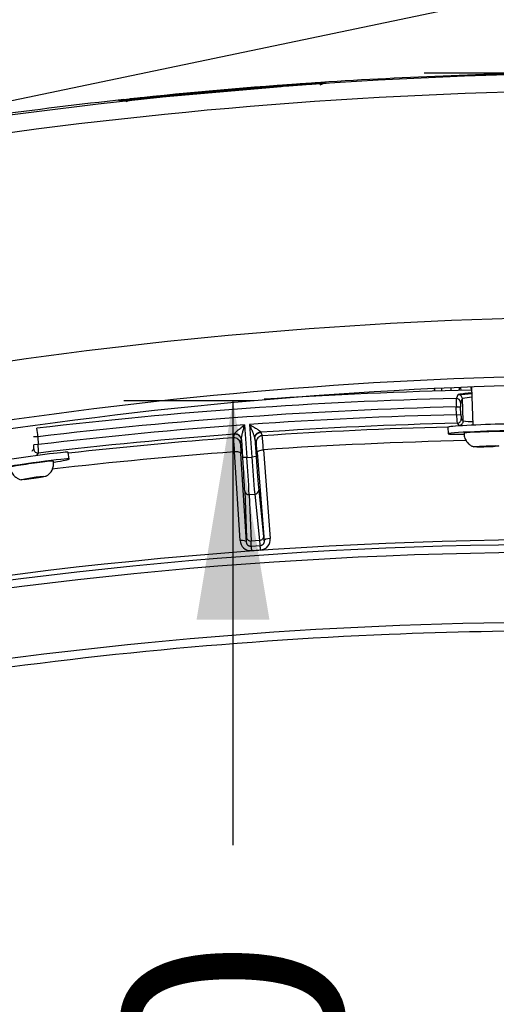
# Model space of a CAD drawing. Units: millimetres. Extents: x 0 to 291, y 0 to 204.
# Drawn here: x 251 to 257, y 123 to 137 of the extents above; entities that cross this region are included whole.
import ezdxf
from ezdxf.enums import TextEntityAlignment as Align

# ---------------------------------------------------------------- set-up
doc = ezdxf.new("R2010")
doc.units = ezdxf.units.MM
for name, color, linetype in [('C-106_PLAST-AS_P', 7, 'Continuous'), ('DIN_7380_M6X20_Z', 7, 'Continuous'), ('DIN_9021_M6_ZINC', 7, 'Continuous'), ('PATA-C-106-PLAST', 7, 'Continuous'), ('Predeterminado', 7, 'Continuous'), ('TUBO_1595X50X20X', 7, 'Continuous')]:
    doc.layers.add(name, color=color, linetype=linetype)
doc.styles.add('SEACAD_Arial', font='arial.ttf')
doc.dimstyles.new('ISO', dxfattribs={"dimtxt": 3.125, "dimasz": 3.125, "dimexe": 1.5625, "dimexo": 0, "dimgap": 0.78125, "dimtad": 0, "dimdec": 0, "dimlfac": 16.666667, "dimtxsty": 'SEACAD_Arial', "dimblk1": '_SE_FILLED', "dimblk2": '_SE_FILLED', "dimsah": 1, "dimcen": 1.5625, "dimadec": 1, "dimazin": 0, "dimtfac": 0.5, "dimtmove": 0, "dimatfit": 3, "dimfxl": 1, "dimarcsym": 0})

# ---------------------------------------------------------------- blocks, each defined once
blk = doc.blocks.new('SE1')
at = {"layer": 'C-106_PLAST-AS_P', "color": 7, "linetype": 'Continuous'}
for p, q in [((254.779, 136.572), (254.781, 136.572)), ((254.788, 136.572), (254.79, 136.572)), ((254.797, 136.571), (254.799, 136.571)), ((254.806, 136.571), (254.809, 136.571)), ((254.815, 136.57), (254.818, 136.57)), ((254.825, 136.57), (254.827, 136.57)), ((254.834, 136.569), (254.836, 136.569)), ((254.843, 136.569), (254.845, 136.568)), ((254.852, 136.568), (254.854, 136.568)), ((254.861, 136.567), (254.863, 136.567)), ((254.87, 136.567), (254.872, 136.567)), ((254.879, 136.566), (254.882, 136.566)), ((254.888, 136.566), (254.891, 136.566)), ((254.898, 136.565), (254.9, 136.565)), ((252.556, 136.388), (254.149, 136.528)), ((254.153, 136.527), (252.56, 136.388)), ((252.565, 136.387), (254.158, 136.527)), ((254.162, 136.527), (252.569, 136.387)), ((252.574, 136.387), (254.167, 136.527)), ((254.171, 136.526), (252.578, 136.386)), ((252.583, 136.386), (254.176, 136.526)), ((254.18, 136.526), (252.587, 136.386)), ((252.592, 136.386), (254.185, 136.525)), ((254.189, 136.525), (252.596, 136.385)), ((252.601, 136.385), (254.194, 136.525)), ((254.198, 136.525), (252.605, 136.385)), ((252.61, 136.384), (254.203, 136.524)), ((254.207, 136.524), (252.614, 136.384)), ((252.619, 136.384), (254.213, 136.524)), ((254.217, 136.524), (252.623, 136.384)), ((252.629, 136.383), (254.222, 136.523)), ((254.226, 136.523), (252.633, 136.383)), ((252.638, 136.383), (254.231, 136.523)), ((254.235, 136.522), (252.642, 136.383)), ((252.647, 136.382), (254.24, 136.522)), ((254.244, 136.522), (252.651, 136.382)), ((252.656, 136.382), (254.249, 136.522)), ((254.253, 136.521), (252.66, 136.381)), ((252.665, 136.381), (254.258, 136.521)), ((251.931, 136.322), (251.929, 136.322)), ((251.94, 136.322), (251.938, 136.322)), ((251.949, 136.321), (251.947, 136.321)), ((251.958, 136.32), (251.956, 136.321)), ((251.968, 136.32), (251.965, 136.32)), ((251.977, 136.319), (251.974, 136.319)), ((251.986, 136.319), (251.984, 136.319)), ((251.995, 136.318), (251.993, 136.318)), ((252.004, 136.318), (252.002, 136.318)), ((252.013, 136.317), (252.011, 136.317)), ((252.022, 136.317), (252.02, 136.317)), ((252.032, 136.316), (252.029, 136.316)), ((252.041, 136.315), (252.038, 136.316)), ((252.05, 136.315), (252.048, 136.315)), ((252.091, 136.316), (252.088, 136.316))]:
    blk.add_line(p, q, dxfattribs=at)
for centre, radius, start, end in [((259.39, 69.18), 67.533, 86.62151, 103.41251), ((259.248, 69.189), 67.533, 90.58974, 93.75589), ((259.248, 69.189), 67.533, 93.87139, 96.07873), ((259.053, 71.904), 64.809, 93.78102, 94.33962), ((259.062, 71.904), 64.809, 93.78102, 94.33962), ((259.071, 71.903), 64.809, 93.78102, 94.33962), ((259.08, 71.903), 64.809, 93.78102, 94.33962), ((259.089, 71.902), 64.809, 93.78102, 94.33962), ((259.098, 71.901), 64.809, 93.78102, 94.33962), ((259.107, 71.901), 64.809, 93.78102, 94.33962), ((259.117, 71.9), 64.809, 93.78102, 94.33962), ((259.126, 71.9), 64.809, 93.78102, 94.33962), ((259.135, 71.899), 64.809, 93.78102, 94.33962), ((259.144, 71.899), 64.809, 93.78102, 94.33962), ((259.153, 71.898), 64.809, 93.78102, 94.33962), ((259.162, 71.897), 64.809, 93.78102, 94.33962), ((259.171, 71.897), 64.809, 93.78102, 94.33962), ((254.916, 136.326), 0.24, 93.8033, 116.0888), ((254.913, 136.342), 0.223, 93.8829, 117.2928), ((259.39, 69.189), 67.276, 86.62047, 103.41356), ((259.248, 69.189), 67.533, 96.15633, 99.41121), ((258.88, 72.949), 63.754, 95.69321, 96.25949), ((259.629, 65.506), 71.233, 95.69578, 96.204), ((258.889, 72.948), 63.754, 95.69321, 96.25949), ((259.638, 65.505), 71.233, 95.69578, 96.204), ((258.898, 72.948), 63.754, 95.69321, 96.25949), ((259.647, 65.505), 71.233, 95.69578, 96.204), ((258.907, 72.947), 63.754, 95.69321, 96.25949), ((259.657, 65.504), 71.233, 95.69578, 96.204), ((258.917, 72.946), 63.754, 95.69321, 96.25949), ((259.666, 65.504), 71.233, 95.69578, 96.204), ((258.926, 72.946), 63.754, 95.69321, 96.25949), ((259.675, 65.503), 71.233, 95.69578, 96.204), ((258.935, 72.945), 63.754, 95.69321, 96.25949), ((259.684, 65.503), 71.233, 95.69578, 96.204), ((258.944, 72.945), 63.754, 95.69321, 96.25949), ((259.693, 65.502), 71.233, 95.69578, 96.204), ((258.953, 72.944), 63.754, 95.69321, 96.25949), ((259.702, 65.501), 71.233, 95.69578, 96.204), ((258.962, 72.944), 63.754, 95.69321, 96.25949), ((259.711, 65.501), 71.233, 95.69578, 96.204), ((258.971, 72.943), 63.754, 95.69321, 96.25949), ((259.72, 65.5), 71.233, 95.69578, 96.204), ((258.98, 72.943), 63.754, 95.69321, 96.25949), ((259.73, 65.5), 71.233, 95.69578, 96.204), ((251.966, 136.083), 0.24, 67.7763, 73.4594), ((251.964, 136.083), 0.24, 67.4095, 72.6923), ((251.955, 136.084), 0.24, 65.9099, 70.4072), ((251.957, 136.084), 0.24, 66.277, 70.774), ((258.99, 72.942), 63.754, 95.69321, 96.25949), ((259.739, 65.499), 71.233, 95.69578, 96.204), ((251.973, 136.083), 0.24, 68.9084, 72.2182), ((258.999, 72.941), 63.754, 95.69321, 96.25949), ((251.975, 136.082), 0.24, 69.2752, 72.4956), ((251.994, 136.081), 0.24, 73.4594, 76.5941), ((259.748, 65.499), 71.233, 95.69578, 96.204), ((251.991, 136.081), 0.24, 72.6923, 75.827), ((251.985, 136.082), 0.24, 70.774, 73.4594), ((251.982, 136.082), 0.24, 70.4072, 72.6923), ((259.386, 69.231), 64.002, 86.67897, 103.35506), ((259.39, 69.182), 63.218, 86.68548, 103.34855), ((259.389, 69.18), 63.093, 86.68571, 103.34869), ((256.212, 132.194), 0.24, 354.0248, 3.517)]:
    blk.add_arc(centre, radius, start, end, dxfattribs=at)
blk.add_ellipse((256.212, 132.194), major_axis=(-0.24, -0.014), ratio=0.619159, start_param=2.874948, end_param=3.143369, dxfattribs=at)
for points, knots in [([(254.781, 136.572), (254.781, 136.572), (254.777, 136.572), (254.765, 136.571), (254.76, 136.571), (254.748, 136.57), (254.741, 136.57), (254.718, 136.568), (254.699, 136.567), (254.664, 136.564), (254.652, 136.564), (254.626, 136.562), (254.612, 136.561), (254.568, 136.558), (254.537, 136.556), (254.485, 136.552), (254.467, 136.551), (254.431, 136.548), (254.394, 136.545), (254.356, 136.543), (254.316, 136.54), (254.296, 136.538), (254.235, 136.534), (254.194, 136.531), (254.153, 136.527)], [0, 0, 0, 0, 0.125, 0.125, 0.1875, 0.1875, 0.25, 0.25, 0.375, 0.375, 0.4375, 0.4375, 0.5, 0.5, 0.625, 0.625, 0.6875, 0.6875, 0.75, 0.8125, 0.8125, 0.875, 0.875, 1, 1, 1, 1]), ([(254.79, 136.572), (254.79, 136.572), (254.786, 136.571), (254.774, 136.571), (254.769, 136.57), (254.758, 136.57), (254.751, 136.569), (254.727, 136.567), (254.708, 136.566), (254.673, 136.564), (254.661, 136.563), (254.635, 136.561), (254.621, 136.56), (254.578, 136.557), (254.546, 136.555), (254.494, 136.551), (254.477, 136.55), (254.44, 136.547), (254.403, 136.545), (254.365, 136.542), (254.325, 136.539), (254.305, 136.538), (254.244, 136.533), (254.203, 136.53), (254.162, 136.527)], [0, 0, 0, 0, 0.125, 0.125, 0.1875, 0.1875, 0.25, 0.25, 0.375, 0.375, 0.4375, 0.4375, 0.5, 0.5, 0.625, 0.625, 0.6875, 0.6875, 0.75, 0.8125, 0.8125, 0.875, 0.875, 1, 1, 1, 1]), ([(254.799, 136.571), (254.799, 136.571), (254.795, 136.571), (254.784, 136.57), (254.779, 136.57), (254.767, 136.569), (254.76, 136.569), (254.736, 136.567), (254.717, 136.566), (254.683, 136.563), (254.67, 136.562), (254.644, 136.561), (254.63, 136.56), (254.587, 136.557), (254.555, 136.554), (254.503, 136.551), (254.486, 136.55), (254.449, 136.547), (254.412, 136.544), (254.374, 136.541), (254.334, 136.539), (254.314, 136.537), (254.253, 136.533), (254.212, 136.53), (254.171, 136.526)], [0, 0, 0, 0, 0.125, 0.125, 0.1875, 0.1875, 0.25, 0.25, 0.375, 0.375, 0.4375, 0.4375, 0.5, 0.5, 0.625, 0.625, 0.6875, 0.6875, 0.75, 0.8125, 0.8125, 0.875, 0.875, 1, 1, 1, 1]), ([(254.809, 136.571), (254.809, 136.571), (254.805, 136.57), (254.793, 136.57), (254.788, 136.569), (254.776, 136.568), (254.769, 136.568), (254.745, 136.566), (254.726, 136.565), (254.692, 136.563), (254.679, 136.562), (254.653, 136.56), (254.639, 136.559), (254.596, 136.556), (254.564, 136.554), (254.513, 136.55), (254.495, 136.549), (254.459, 136.546), (254.421, 136.544), (254.383, 136.541), (254.344, 136.538), (254.323, 136.537), (254.263, 136.532), (254.222, 136.529), (254.18, 136.526)], [0, 0, 0, 0, 0.125, 0.125, 0.1875, 0.1875, 0.25, 0.25, 0.375, 0.375, 0.4375, 0.4375, 0.5, 0.5, 0.625, 0.625, 0.6875, 0.6875, 0.75, 0.8125, 0.8125, 0.875, 0.875, 1, 1, 1, 1]), ([(254.818, 136.57), (254.818, 136.57), (254.814, 136.57), (254.802, 136.569), (254.797, 136.569), (254.785, 136.568), (254.778, 136.567), (254.754, 136.566), (254.735, 136.564), (254.701, 136.562), (254.689, 136.561), (254.662, 136.559), (254.648, 136.559), (254.605, 136.556), (254.573, 136.553), (254.522, 136.55), (254.504, 136.548), (254.468, 136.546), (254.431, 136.543), (254.392, 136.54), (254.353, 136.537), (254.333, 136.536), (254.272, 136.531), (254.231, 136.528), (254.189, 136.525)], [0, 0, 0, 0, 0.125, 0.125, 0.1875, 0.1875, 0.25, 0.25, 0.375, 0.375, 0.4375, 0.4375, 0.5, 0.5, 0.625, 0.625, 0.6875, 0.6875, 0.75, 0.8125, 0.8125, 0.875, 0.875, 1, 1, 1, 1]), ([(254.827, 136.57), (254.827, 136.57), (254.823, 136.569), (254.811, 136.568), (254.806, 136.568), (254.794, 136.567), (254.787, 136.567), (254.763, 136.565), (254.744, 136.564), (254.71, 136.562), (254.698, 136.561), (254.671, 136.559), (254.658, 136.558), (254.614, 136.555), (254.582, 136.553), (254.531, 136.549), (254.513, 136.548), (254.477, 136.545), (254.44, 136.543), (254.401, 136.54), (254.362, 136.537), (254.342, 136.535), (254.281, 136.531), (254.24, 136.528), (254.198, 136.525)], [0, 0, 0, 0, 0.125, 0.125, 0.1875, 0.1875, 0.25, 0.25, 0.375, 0.375, 0.4375, 0.4375, 0.5, 0.5, 0.625, 0.625, 0.6875, 0.6875, 0.75, 0.8125, 0.8125, 0.875, 0.875, 1, 1, 1, 1]), ([(254.836, 136.569), (254.836, 136.569), (254.832, 136.569), (254.82, 136.568), (254.815, 136.568), (254.803, 136.567), (254.796, 136.566), (254.773, 136.565), (254.753, 136.563), (254.719, 136.561), (254.707, 136.56), (254.681, 136.558), (254.667, 136.557), (254.623, 136.554), (254.592, 136.552), (254.54, 136.549), (254.522, 136.547), (254.486, 136.545), (254.449, 136.542), (254.41, 136.539), (254.371, 136.536), (254.351, 136.535), (254.29, 136.53), (254.249, 136.527), (254.207, 136.524)], [0, 0, 0, 0, 0.125, 0.125, 0.1875, 0.1875, 0.25, 0.25, 0.375, 0.375, 0.4375, 0.4375, 0.5, 0.5, 0.625, 0.625, 0.6875, 0.6875, 0.75, 0.8125, 0.8125, 0.875, 0.875, 1, 1, 1, 1]), ([(254.845, 136.568), (254.845, 136.568), (254.841, 136.568), (254.829, 136.567), (254.824, 136.567), (254.812, 136.566), (254.805, 136.566), (254.782, 136.564), (254.762, 136.563), (254.728, 136.56), (254.716, 136.56), (254.69, 136.558), (254.676, 136.557), (254.632, 136.554), (254.601, 136.552), (254.549, 136.548), (254.531, 136.547), (254.495, 136.544), (254.458, 136.541), (254.419, 136.539), (254.38, 136.536), (254.36, 136.534), (254.299, 136.53), (254.258, 136.527), (254.217, 136.524)], [0, 0, 0, 0, 0.125, 0.125, 0.1875, 0.1875, 0.25, 0.25, 0.375, 0.375, 0.4375, 0.4375, 0.5, 0.5, 0.625, 0.625, 0.6875, 0.6875, 0.75, 0.8125, 0.8125, 0.875, 0.875, 1, 1, 1, 1]), ([(254.854, 136.568), (254.854, 136.568), (254.85, 136.568), (254.838, 136.567), (254.833, 136.566), (254.821, 136.566), (254.814, 136.565), (254.791, 136.564), (254.772, 136.562), (254.737, 136.56), (254.725, 136.559), (254.699, 136.557), (254.685, 136.556), (254.641, 136.553), (254.61, 136.551), (254.558, 136.547), (254.54, 136.546), (254.504, 136.544), (254.467, 136.541), (254.429, 136.538), (254.389, 136.535), (254.369, 136.534), (254.308, 136.529), (254.267, 136.526), (254.226, 136.523)], [0, 0, 0, 0, 0.125, 0.125, 0.1875, 0.1875, 0.25, 0.25, 0.375, 0.375, 0.4375, 0.4375, 0.5, 0.5, 0.625, 0.625, 0.6875, 0.6875, 0.75, 0.8125, 0.8125, 0.875, 0.875, 1, 1, 1, 1]), ([(254.863, 136.567), (254.863, 136.567), (254.859, 136.567), (254.847, 136.566), (254.843, 136.566), (254.831, 136.565), (254.824, 136.565), (254.8, 136.563), (254.781, 136.562), (254.747, 136.559), (254.734, 136.558), (254.708, 136.557), (254.694, 136.556), (254.651, 136.553), (254.619, 136.55), (254.567, 136.547), (254.55, 136.546), (254.513, 136.543), (254.476, 136.54), (254.438, 136.538), (254.398, 136.535), (254.378, 136.533), (254.317, 136.529), (254.276, 136.526), (254.235, 136.522)], [0, 0, 0, 0, 0.125, 0.125, 0.1875, 0.1875, 0.25, 0.25, 0.375, 0.375, 0.4375, 0.4375, 0.5, 0.5, 0.625, 0.625, 0.6875, 0.6875, 0.75, 0.8125, 0.8125, 0.875, 0.875, 1, 1, 1, 1]), ([(254.872, 136.567), (254.873, 136.567), (254.869, 136.566), (254.857, 136.566), (254.852, 136.565), (254.84, 136.564), (254.833, 136.564), (254.809, 136.562), (254.79, 136.561), (254.756, 136.559), (254.743, 136.558), (254.717, 136.556), (254.703, 136.555), (254.66, 136.552), (254.628, 136.55), (254.577, 136.546), (254.559, 136.545), (254.522, 136.542), (254.485, 136.54), (254.447, 136.537), (254.408, 136.534), (254.387, 136.533), (254.327, 136.528), (254.285, 136.525), (254.244, 136.522)], [0, 0, 0, 0, 0.125, 0.125, 0.1875, 0.1875, 0.25, 0.25, 0.375, 0.375, 0.4375, 0.4375, 0.5, 0.5, 0.625, 0.625, 0.6875, 0.6875, 0.75, 0.8125, 0.8125, 0.875, 0.875, 1, 1, 1, 1]), ([(254.882, 136.566), (254.882, 136.566), (254.878, 136.566), (254.866, 136.565), (254.861, 136.565), (254.849, 136.564), (254.842, 136.563), (254.818, 136.562), (254.799, 136.561), (254.765, 136.558), (254.752, 136.557), (254.726, 136.556), (254.712, 136.555), (254.669, 136.552), (254.637, 136.549), (254.586, 136.546), (254.568, 136.544), (254.532, 136.542), (254.495, 136.539), (254.456, 136.536), (254.417, 136.534), (254.397, 136.532), (254.336, 136.528), (254.295, 136.524), (254.253, 136.521)], [0, 0, 0, 0, 0.125, 0.125, 0.1875, 0.1875, 0.25, 0.25, 0.375, 0.375, 0.4375, 0.4375, 0.5, 0.5, 0.625, 0.625, 0.6875, 0.6875, 0.75, 0.8125, 0.8125, 0.875, 0.875, 1, 1, 1, 1]), ([(254.891, 136.566), (254.891, 136.566), (254.887, 136.565), (254.875, 136.565), (254.87, 136.564), (254.858, 136.563), (254.851, 136.563), (254.827, 136.561), (254.808, 136.56), (254.774, 136.558), (254.762, 136.557), (254.735, 136.555), (254.721, 136.554), (254.678, 136.551), (254.646, 136.549), (254.595, 136.545), (254.577, 136.544), (254.541, 136.541), (254.504, 136.539), (254.465, 136.536), (254.426, 136.533), (254.406, 136.531), (254.345, 136.527), (254.304, 136.524), (254.262, 136.521)], [0, 0, 0, 0, 0.125, 0.125, 0.1875, 0.1875, 0.25, 0.25, 0.375, 0.375, 0.4375, 0.4375, 0.5, 0.5, 0.625, 0.625, 0.6875, 0.6875, 0.75, 0.8125, 0.8125, 0.875, 0.875, 1, 1, 1, 1]), ([(254.9, 136.565), (254.9, 136.565), (254.896, 136.565), (254.884, 136.564), (254.879, 136.564), (254.867, 136.563), (254.86, 136.562), (254.836, 136.561), (254.817, 136.559), (254.783, 136.557), (254.771, 136.556), (254.744, 136.554), (254.731, 136.553), (254.687, 136.55), (254.655, 136.548), (254.604, 136.545), (254.586, 136.543), (254.55, 136.541), (254.513, 136.538), (254.474, 136.535), (254.435, 136.532), (254.415, 136.531), (254.354, 136.526), (254.313, 136.523), (254.271, 136.52)], [0, 0, 0, 0, 0.125, 0.125, 0.1875, 0.1875, 0.25, 0.25, 0.375, 0.375, 0.4375, 0.4375, 0.5, 0.5, 0.625, 0.625, 0.6875, 0.6875, 0.75, 0.8125, 0.8125, 0.875, 0.875, 1, 1, 1, 1]), ([(252.063, 136.316), (252.062, 136.316), (252.054, 136.315), (252.052, 136.315), (252.052, 136.315), (252.052, 136.315)], [0, 0, 0, 0, 0.0934764, 0.6488691, 0.7203655, 0.7203655, 0.7203655, 0.7203655])]:
    blk.add_open_spline(points, degree=3, knots=knots, dxfattribs=at)
at = {"layer": 'DIN_7380_M6X20_Z', "color": 7, "linetype": 'Continuous'}
for p, q in [((256.823, 132.217), (256.825, 132.179)), ((256.969, 132.226), (256.973, 132.182)), ((256.98, 132.227), (256.999, 131.683)), ((257.091, 131.379), (257.055, 131.374)), ((257.055, 131.374), (257.154, 131.374)), ((257.227, 131.385), (257.091, 131.379)), ((257.153, 131.382), (257.154, 131.374)), ((257.154, 131.374), (257.29, 131.38)), ((257.326, 131.386), (257.227, 131.385)), ((257.289, 131.386), (257.29, 131.38)), ((257.29, 131.38), (257.326, 131.386)), ((250.754, 130.938), (250.619, 130.917)), ((250.68, 130.927), (250.681, 130.919)), ((250.681, 130.919), (250.816, 130.939)), ((250.852, 130.948), (250.754, 130.938)), ((250.815, 130.944), (250.816, 130.939)), ((250.816, 130.939), (250.852, 130.948)), ((250.583, 130.908), (250.681, 130.919)), ((250.619, 130.917), (250.583, 130.908))]:
    blk.add_line(p, q, dxfattribs=at)
blk.add_arc((250.801, 131.132), 0.202, 297.022, 10.1714, dxfattribs=at)
for centre, major_axis, ratio, start_param, end_param in [((257.183, 131.578), (-0.315, -0.011), 0.032152, 3.140344, 6.282601), ((250.69, 131.124), (-0.312, -0.044), 0.032008, 3.140527, 6.282567)]:
    blk.add_ellipse(centre, major_axis=major_axis, ratio=ratio, start_param=start_param, end_param=end_param, dxfattribs=at)
for centre, major_axis, ratio in [((257.19, 131.38), (-0.18, -0.006), 0.032152), ((250.718, 130.928), (-0.178, -0.025), 0.032008)]:
    blk.add_ellipse(centre, major_axis=major_axis, ratio=ratio, dxfattribs=at)
for points, knots in [([(256.872, 131.566), (256.872, 131.552), (256.871, 131.518), (256.896, 131.464), (256.932, 131.419), (256.973, 131.389), (256.998, 131.378), (257.012, 131.373)], [0, 0, 0, 0, 0.152396, 0.428877, 0.652858, 0.842346, 1, 1, 1, 1]), ([(250.382, 131.081), (250.383, 131.067), (250.386, 131.033), (250.415, 130.982), (250.457, 130.94), (250.499, 130.916), (250.528, 130.904), (250.541, 130.903), (250.541, 130.902)], [0, 0, 0, 0, 0.147181, 0.424843, 0.649535, 0.839576, 0.998989, 1, 1, 1, 1])]:
    blk.add_open_spline(points, degree=3, knots=knots, dxfattribs=at)
at = {"layer": 'DIN_9021_M6_ZINC', "color": 7, "linetype": 'Continuous'}
for p, q in [((256.64, 131.654), (256.644, 131.558)), ((251.225, 131.199), (251.212, 131.294))]:
    blk.add_line(p, q, dxfattribs=at)
for centre, major_axis, ratio, start_param, end_param in [((257.18, 131.673), (0.54, 0.019), 0.032152, 0, 3.141593), ((257.023, 131.671), (0.54, 0.019), 0.032425, -4.372552, -4.3037), ((257.183, 131.578), (0.54, 0.019), 0.032152, 0, 4.091433), ((250.677, 131.219), (0.535, 0.075), 0.032008, 0, 3.141593), ((250.69, 131.124), (0.535, 0.075), 0.032008, 0, 4.091848), ((250.69, 131.124), (0.535, 0.075), 0.032008, 5.345793, 6.283185)]:
    blk.add_ellipse(centre, major_axis=major_axis, ratio=ratio, start_param=start_param, end_param=end_param, dxfattribs=at)
at = {"layer": 'PATA-C-106-PLAST', "color": 7, "linetype": 'Continuous'}
for p, q in [((256.861, 131.745), (256.848, 132.062)), ((256.761, 131.943), (256.822, 131.946)), ((256.766, 131.832), (256.761, 131.943)), ((256.827, 131.835), (256.822, 131.946)), ((256.766, 131.832), (256.827, 131.835)), ((253.734, 131.687), (253.767, 131.223)), ((253.803, 131.692), (253.836, 131.228)), ((250.777, 131.517), (250.716, 131.515)), ((250.777, 131.517), (250.781, 131.406)), ((253.576, 131.502), (253.589, 131.554)), ((253.879, 131.493), (253.897, 131.233)), ((253.965, 131.581), (253.986, 131.531)), ((250.781, 131.406), (250.721, 131.404)), ((253.674, 131.417), (253.687, 131.469)), ((253.688, 131.479), (253.706, 131.219)), ((253.88, 131.483), (253.901, 131.433)), ((253.669, 130.036), (253.587, 131.302)), ((253.763, 130.011), (253.681, 131.277)), ((253.767, 131.223), (253.706, 131.219)), ((253.767, 131.223), (253.836, 131.228)), ((253.897, 131.233), (253.836, 131.228)), ((253.914, 131.294), (254.012, 130.029)), ((254.003, 131.332), (254.101, 130.066)), ((253.735, 130.74), (253.762, 130.076)), ((253.8, 130.691), (253.879, 130.697)), ((253.8, 130.691), (253.826, 130.027)), ((253.879, 130.697), (253.947, 130.036)), ((253.936, 130.754), (254.004, 130.093)), ((253.947, 130.036), (253.826, 130.027)), ((253.957, 129.959), (253.827, 129.95)), ((253.961, 129.899), (253.832, 129.89))]:
    blk.add_line(p, q, dxfattribs=at)
for centre, radius, start, end in [((258.318, 67.789), 64.294, 91.38836, 96.74698), ((258.318, 67.789), 64.407, 91.1964, 93.83229), ((258.372, 132.022), 1.612, 178.4861, 182.7977), ((257.168, 129.606), 2.543, 94.1983, 98.6584), ((257.144, 130.513), 1.577, 95.8481, 100.813), ((258.318, 67.789), 64.173, 91.38978, 96.74839), ((257.226, 131.975), 0.405, 175.5957, 184.1963), ((258.318, 67.789), 64.062, 91.38808, 94.04107), ((258.197, 131.851), 1.432, 180.7454, 185.6263), ((257.187, 131.836), 0.36, 180.1215, 189.845), ((259.319, 134.223), 3.491, 224.5594, 225.2348), ((249.406, 131.434), 1.374, 3.4754, 8.5367), ((258.318, 67.789), 64.062, 94.103, 96.75599), ((258.318, 67.789), 63.94, 91.38466, 93.90328), ((258.318, 67.789), 63.889, 91.50141, 93.88789), ((259.267, 134.165), 3.5, 224.5361, 225.2097), ((257.107, 133.875), 2.145, 263.4067, 267.0645), ((258.318, 67.789), 63.94, 94.2408, 96.76311), ((258.318, 67.789), 63.889, 94.25618, 96.38452), ((257.372, 131.613), 3.798, 181.6692, 184.6924), ((253.583, 131.411), 0.0916, 4.1705, 94.2274), ((253.57, 131.559), 0.0204, 346.5817, 1.9789), ((253.938, 131.498), 0.0602, 185.1129, 194.139), ((253.992, 131.44), 0.0916, 93.9147, 183.9753), ((253.984, 131.588), 0.0204, 186.1639, 201.5646), ((250.231, 131.105), 3.779, 3.4441, 6.4825), ((250.408, 131.377), 0.314, 353.7001, 4.9344), ((249.561, 131.281), 1.227, 0.1724, 5.8769), ((253.628, 131.476), 0.0602, 354.0059, 3.0297), ((258.318, 67.789), 63.689, 91.27252, 93.8845), ((254.013, 128.333), 4.461, 137.5814, 138.1645), ((254.085, 128.275), 4.464, 137.6125, 138.1948), ((258.318, 67.789), 63.689, 94.25957, 96.61845), ((231.382, 129.57), 22.446, 2.8616, 4.2233), ((276.207, 132.761), 22.424, 183.9201, 185.2832), ((258.318, 67.789), 62.257, 83.05968, 106.86539), ((258.318, 67.789), 62.188, 83.05968, 106.86483), ((253.821, 130.042), 0.152, 182.453, 273.8231), ((253.28, 129.982), 0.548, 356.7161, 4.749), ((304.591, 133.506), 50.888, 184.0067, 184.0746), ((254.479, 130.066), 0.533, 183.2812, 191.5422), ((219.859, 127.482), 34.188, 4.0549, 4.1558), ((253.95, 130.051), 0.152, 274.3213, 5.6907), ((258.318, 67.789), 62.077, 83.05968, 106.86394), ((258.318, 67.789), 61.078, 87.42282, 105.46929), ((258.318, 67.789), 60.956, 92.36678, 105.46929), ((258.318, 67.789), 60.956, 87.42282, 92.36678)]:
    blk.add_arc(centre, radius, start, end, dxfattribs=at)
for centre, major_axis, ratio, start_param, end_param in [((258.296, 113.933), (-1.441, 18.246), 0.052194, 0.076573, 0.108162), ((256.761, 132.004), (-0.0569, 0.0221), 0.992796, 3.555642, 5.104147), ((256.787, 132.059), (-0.053, 0.0303), 0.995705, 3.704415, 5.253877), ((258.355, 113.944), (-1.438, 18.177), 0.052318, 0.076568, 0.108164), ((256.771, 131.771), (-0.0435, -0.0428), 0.997428, 0.818514, 2.403882), ((256.8, 131.742), (-0.043, -0.0433), 0.997368, 0.806337, 2.392092), ((253.596, 131.463), (0.0887, -0.0227), 0.998475, 0.321667, 1.894493), ((253.596, 131.472), (0.0915, 0.0014), 0.954365, 0.058438, 1.626837), ((253.69, 131.205), (-0.015, 0.213), 0.017452, 0.052375, 1.221648), ((253.916, 131.221), (-0.015, 0.213), 0.017452, -1.221648, -0.052375), ((250.781, 131.345), (0.0451, -0.0412), 0.996802, 3.924757, 5.569097), ((253.697, 131.218), (0.039, -0.548), 0.017452, 0.506999, 1.570762), ((253.907, 131.233), (0.039, -0.548), 0.017452, 4.712415, 5.776194), ((253.796, 130.744), (0.061, 0.0024), 0.874056, 3.177524, 4.739844), ((253.875, 130.75), (0.0607, 0.0062), 0.874056, 4.684934, 6.247254), ((253.975, 130.572), (0.039, -0.548), 0.017453, -0.507024, -0.123569), ((253.672, 130.004), (0.0913, 0.0059), 0.342006, 0.018573, 1.574155), ((253.723, 130.555), (0.039, -0.548), 0.017453, 0.12357, 0.507024), ((253.823, 130.08), (0.061, 0.0024), 0.874056, 3.177529, 4.739844), ((254.103, 130.035), (-0.0913, -0.0071), 0.342006, 4.709032, 6.264613)]:
    blk.add_ellipse(centre, major_axis=major_axis, ratio=ratio, start_param=start_param, end_param=end_param, dxfattribs=at)
for points, knots in [([(253.59, 131.56), (253.59, 131.561), (253.591, 131.563), (253.594, 131.568), (253.599, 131.575), (253.609, 131.585), (253.622, 131.596), (253.634, 131.606), (253.648, 131.619), (253.665, 131.632), (253.684, 131.647), (253.697, 131.657), (253.707, 131.666), (253.715, 131.672), (253.724, 131.679), (253.731, 131.684), (253.734, 131.687)], [0, 0, 0, 0, 0.045673, 0.094138, 0.146584, 0.239446, 0.348366, 0.409254, 0.475398, 0.62452, 0.707196, 0.806163, 0.844416, 0.889473, 0.941333, 1, 1, 1, 1]), ([(253.688, 131.479), (253.688, 131.48), (253.688, 131.483), (253.688, 131.49), (253.69, 131.501), (253.692, 131.514), (253.695, 131.53), (253.699, 131.548), (253.704, 131.57), (253.71, 131.594), (253.717, 131.622), (253.725, 131.653), (253.731, 131.675), (253.734, 131.687)], [0, 0, 0, 0, 0.028217, 0.086702, 0.151291, 0.222777, 0.302777, 0.390613, 0.487571, 0.595974, 0.7159, 0.849678, 1, 1, 1, 1]), ([(253.803, 131.692), (253.811, 131.687), (253.824, 131.68), (253.843, 131.669), (253.859, 131.659), (253.88, 131.647), (253.901, 131.634), (253.924, 131.62), (253.941, 131.608), (253.951, 131.601), (253.957, 131.596), (253.959, 131.594), (253.961, 131.591), (253.962, 131.59), (253.963, 131.588), (253.964, 131.587), (253.964, 131.586)], [0, 0, 0, 0, 0.11713, 0.20231, 0.294312, 0.37509, 0.525587, 0.65166, 0.760708, 0.85366, 0.880394, 0.906008, 0.930628, 0.954394, 0.977461, 1, 1, 1, 1]), ([(253.803, 131.692), (253.808, 131.68), (253.817, 131.659), (253.829, 131.629), (253.84, 131.602), (253.85, 131.579), (253.858, 131.558), (253.865, 131.54), (253.87, 131.525), (253.874, 131.512), (253.877, 131.502), (253.878, 131.496), (253.878, 131.493), (253.879, 131.493)], [0, 0, 0, 0, 0.152637, 0.2882, 0.409485, 0.51922, 0.617335, 0.706067, 0.786596, 0.858298, 0.922859, 0.981102, 1, 1, 1, 1]), ([(253.681, 131.277), (253.68, 131.281), (253.678, 131.285), (253.668, 131.292), (253.661, 131.295), (253.643, 131.299), (253.633, 131.301), (253.611, 131.303), (253.599, 131.303), (253.587, 131.302)], [0, 0, 0, 0, 0.25, 0.25, 0.5, 0.5, 0.75, 0.75, 1, 1, 1, 1]), ([(253.914, 131.294), (253.914, 131.297), (253.916, 131.302), (253.924, 131.31), (253.931, 131.314), (253.948, 131.321), (253.959, 131.324), (253.981, 131.329), (253.992, 131.331), (254.003, 131.332)], [0, 0, 0, 0, 0.25, 0.25, 0.5, 0.5, 0.75, 0.75, 1, 1, 1, 1]), ([(254.004, 130.093), (254.004, 130.087), (254.003, 130.08), (253.998, 130.067), (253.994, 130.06), (253.983, 130.049), (253.976, 130.044), (253.962, 130.038), (253.954, 130.036), (253.947, 130.036)], [0, 0, 0, 0, 0.25, 0.25, 0.5, 0.5, 0.75, 0.75, 1, 1, 1, 1]), ([(253.827, 129.95), (253.824, 129.95), (253.818, 129.95), (253.808, 129.952), (253.799, 129.955), (253.79, 129.96), (253.782, 129.966), (253.775, 129.974), (253.769, 129.983), (253.765, 129.994), (253.763, 130.003), (253.763, 130.009), (253.763, 130.011)], [0, 0, 0, 0, 0.090039, 0.188817, 0.288106, 0.388468, 0.491727, 0.599182, 0.711324, 0.828278, 0.950508, 1, 1, 1, 1]), ([(254.012, 130.029), (254.012, 130.028), (254.013, 130.022), (254.012, 130.013), (254.01, 130.002), (254.006, 129.992), (254, 129.983), (253.994, 129.975), (253.986, 129.969), (253.977, 129.964), (253.968, 129.961), (253.961, 129.96), (253.957, 129.959), (253.957, 129.959)], [0, 0, 0, 0, 0.031341, 0.15415, 0.271646, 0.384275, 0.492147, 0.595731, 0.696306, 0.795688, 0.894423, 0.991586, 1, 1, 1, 1])]:
    blk.add_open_spline(points, degree=3, knots=knots, dxfattribs=at)
for points, weights in [([(253.879, 131.493), (253.875, 131.543), (253.91, 131.582), (253.964, 131.586)], [1.17099118319, 0.943002651285, 0.943002938937, 1.17099204615]), ([(253.88, 131.483), (253.876, 131.537), (253.912, 131.577), (253.965, 131.581)], [1.17206563991, 0.942644787876, 0.942644786697, 1.17206563637])]:
    blk.add_rational_spline(points, weights, degree=3, dxfattribs=at)
at = {"layer": 'TUBO_1595X50X20X', "color": 7, "linetype": 'Continuous'}
for p, q in [((256.548, 132.2), (256.55, 132.172)), ((256.681, 132.208), (256.683, 132.175)), ((256.8, 132.216), (256.803, 132.178)), ((256.832, 132.122), (256.825, 132.122)), ((256.832, 132.122), (256.983, 132.134))]:
    blk.add_line(p, q, dxfattribs=at)
blk.add_arc((256.83, 132.146), 0.024, 266.4821, 274.5084, dxfattribs=at)
blk = doc.blocks.new('DMBLK35')
at = {"layer": 'Predeterminado', "linetype": 'Continuous'}
for points in [[(253.047, 128.906), (254.089, 128.906), (253.568, 132.031)], [(253.047, 112.94), (253.568, 109.815), (254.089, 112.94)]]:
    blk.add_hatch(color=7, dxfattribs=at).paths.add_polyline_path(points)
at = {"layer": 'Predeterminado', "color": 7, "linetype": 'Continuous'}
for p, q in [((253.872, 132.031), (252.005, 132.031)), ((253.568, 125.685), (253.568, 132.031)), ((253.568, 109.815), (253.568, 116.161)), ((268.565, 109.815), (252.005, 109.815))]:
    blk.add_line(p, q, dxfattribs=at)
at = {"layer": 'Predeterminado', "color": 7, "linetype": 'Continuous', "style": 'SEACAD_Arial'}
blk.add_text('370', height=3.125, rotation=90, dxfattribs=at).set_placement((252.005, 117.255), align=Align.TOP_LEFT)
blk = doc.blocks.new('_SE_FILLED')
at = {"color": 0}
blk.add_line((0, 0), (-1, 0), dxfattribs=at)
blk.add_solid([(0, 0), (-1, -0.1665), (-1, 0.1665), (0, 0)], dxfattribs=at)
blk = doc.blocks.new('DMBLK38')
at = {"layer": 'Predeterminado', "linetype": 'Continuous'}
for points in [[(280.753, 133.588), (280.233, 136.713), (279.712, 133.588)], [(280.753, 112.94), (279.712, 112.94), (280.233, 109.815)]]:
    blk.add_hatch(color=7, dxfattribs=at).paths.add_polyline_path(points)
at = {"layer": 'Predeterminado', "color": 7, "linetype": 'Continuous'}
for p, q in [((256.303, 136.713), (281.795, 136.713)), ((280.233, 128.026), (280.233, 136.713)), ((280.233, 109.815), (280.233, 118.502)), ((270.074, 109.815), (281.795, 109.815))]:
    blk.add_line(p, q, dxfattribs=at)
at = {"layer": 'Predeterminado', "color": 7, "linetype": 'Continuous', "style": 'SEACAD_Arial'}
blk.add_text('448', height=3.125, rotation=90, dxfattribs=at).set_placement((278.67, 119.595), align=Align.TOP_LEFT)
blk = doc.blocks.new('DMBLK40')
at = {"layer": 'Predeterminado', "linetype": 'Continuous'}
for points in [[(229.645, 170.106), (226.52, 169.585), (229.645, 169.064)], [(266.098, 170.106), (266.098, 169.064), (269.223, 169.585)]]:
    blk.add_hatch(color=7, dxfattribs=at).paths.add_polyline_path(points)
at = {"layer": 'Predeterminado', "color": 7, "linetype": 'Continuous'}
for p, q in [((226.52, 159.245), (226.52, 171.148)), ((269.223, 148.054), (269.223, 171.148)), ((226.52, 169.585), (243.109, 169.585)), ((252.633, 169.585), (269.223, 169.585))]:
    blk.add_line(p, q, dxfattribs=at)
at = {"layer": 'Predeterminado', "color": 7, "linetype": 'Continuous', "style": 'SEACAD_Arial'}
blk.add_text('712', height=3.125, dxfattribs=at).set_placement((244.203, 171.148), align=Align.TOP_LEFT)
blk = doc.blocks.new('DMBLK42')
at = {"layer": 'Predeterminado', "linetype": 'Continuous'}
for points in [[(235.838, 165.442), (232.832, 164.442), (236, 164.413)], [(268.369, 143.236), (269.665, 140.346), (269.376, 143.5)]]:
    blk.add_hatch(color=7, dxfattribs=at).paths.add_polyline_path(points)
at = {"layer": 'Predeterminado', "color": 7, "linetype": 'Continuous'}
for p, q in [((237.958, 139.917), (232.512, 165.972)), ((245.43, 135.28), (271.194, 140.665))]:
    blk.add_line(p, q, dxfattribs=at)
for start, end in [(64.9759, 101.8066), (11.8066, 48.6373)]:
    blk.add_arc((239.2, 133.977), 31.123, start, end, dxfattribs=at)
at = {"layer": 'Predeterminado', "color": 7, "linetype": 'Continuous', "style": 'SEACAD_Arial'}
blk.add_text('90°', height=3.125, rotation=326.8066, dxfattribs=at).set_placement((254.309, 163.152), align=Align.TOP_LEFT)

msp = doc.modelspace()

# ---------------------------------------------------------------- block references
at = {"layer": 'Predeterminado'}
msp.add_blockref('SE1', (0, 0), dxfattribs=at)

# ---------------------------------------------------------------- dimensions: what is measured, and where the dimension line sits
at = {"layer": 'Predeterminado', "color": 7, "linetype": 'Continuous'}
dim = msp.add_linear_dim(base=(269.22265, 169.585), p1=(226.51983, 156.16643), p2=(269.22265, 126.8827), text='\\A1;<>', dimstyle='ISO', dxfattribs=at)
dim.commit()
dim.dimension.update_dxf_attribs({"geometry": 'DMBLK40', "text_midpoint": (247.87124, 169.585), "dimtype": 160})
dim = msp.add_angular_dim_2l(base=(256.23886, 160.02218), line1=((239.19996, 133.97747), (237.95843, 139.91694)), line2=((239.19996, 133.97747), (245.43045, 135.27983)), text='\\A1;<>', dimstyle='ISO', override={"dimdec": 2, "dimtolj": 1}, dxfattribs=at)
dim.commit()
dim.dimension.update_dxf_attribs({"geometry": 'DMBLK42', "text_midpoint": (256.23886, 160.02218), "dimtype": 162})
for base, p1, p2, picture, middle in [((280.2326, 136.71304), (268.56472, 109.81465), (258.96302, 136.71304), 'DMBLK38', (280.2326, 123.26385)), ((253.56787, 132.0314), (270.07372, 109.81465), (253.87157, 132.0314), 'DMBLK35', (253.56787, 120.92303))]:
    dim = msp.add_linear_dim(base=base, p1=p1, p2=p2, angle=90, text='\\A1;<>', dimstyle='ISO', dxfattribs=at)
    dim.commit()
    dim.dimension.update_dxf_attribs({"geometry": picture, "text_midpoint": middle, "dimtype": 160})

doc.saveas('drawing.dxf')
